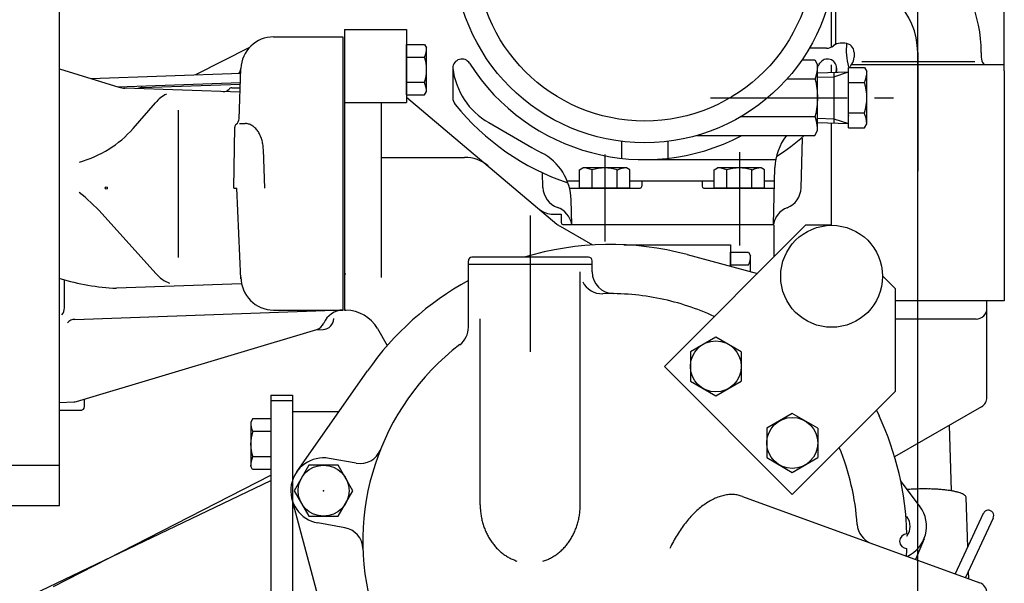
# Model space of a CAD drawing. Extents: x -295 to 279, y -213 to 200.
# Drawn here: x -124 to -70, y -11 to 20 of the extents above; entities that cross this region are included whole.
import ezdxf

# ---------------------------------------------------------------- set-up
doc = ezdxf.new("R2010")
doc.units = 0
doc.header["$MEASUREMENT"] = 0
doc.linetypes.add('CENTER', pattern=[12, 7.5, -1.5, 1.5, -1.5])
doc.linetypes.add('DASHED', pattern=[4.5, 3, -1.5])
doc.layers.get('0').update_dxf_attribs({"linetype": 'CONTINUOUS'})

msp = doc.modelspace()

# ---------------------------------------------------------------- linework, layer by layer
at = {"color": 7, "linetype": 'Continuous'}
for p, q in [((-69.947, 17.101), (-69.947, 90.231)), ((-69.947, 17.101), (-69.947, 76.231)), ((-74.7, -15.721), (-74.7, 62.231)), ((-121.87, -6.76), (-121.87, 27.24)), ((-79.201, 18.566), (-79.201, 23.207)), ((-79.467, 21.413), (-79.467, 18.404)), ((-110.1, 18.97), (-106.3, 18.97)), ((-106.3, 18.97), (-106.3, 3.97)), ((-106.3, 18.97), (-106.3, 3.97)), ((-106.2, 19.37), (-106.2, 3.953)), ((-106.2, 19.37), (-102.8, 19.37)), ((-106.2, 18.973), (-106.2, 3.953)), ((-102.8, 19.37), (-102.8, 15.37)), ((-102.8, 15.784), (-102.8, 18.556)), ((-102.8, 18.556), (-101.807, 18.556)), ((-101.807, 18.556), (-101.7, 18.37)), ((-78.707, 18.616), (-78.962, 18.616)), ((-111.432, 18.381), (-114.4, 16.887)), ((-102.8, 17.863), (-101.807, 17.863)), ((-101.7, 15.97), (-101.7, 18.37)), ((-79.716, 18.35), (-80.658, 18.35)), ((-78.201, 18.11), (-78.201, 17.855)), ((-71.213, 18.11), (-71.213, 17.855)), ((-81.064, 17.708), (-80.368, 17.708)), ((-80.368, 17.708), (-80.207, 17.43)), ((-80.207, 13.83), (-80.207, 17.43)), ((-79.467, 17.43), (-79.467, 17.024)), ((-69.947, 17.43), (-78.378, 17.43)), ((-77.77, 17.616), (-71.559, 17.616)), ((-121.87, 17.215), (-118.606, 16.211)), ((-120.151, 16.686), (-111.908, 16.974)), ((-111.996, 14.445), (-111.898, 17.233)), ((-100.254, 17.252), (-100.254, 15.638)), ((-80.207, 17.001), (-78.507, 17.054)), ((-80.207, 16.756), (-79.323, 16.784)), ((-79.323, 16.784), (-78.507, 17.054)), ((-79.323, 17.029), (-79.323, 14.231)), ((-79.161, 17.252), (-79.161, 17.034)), ((-78.507, 13.967), (-78.507, 17.293)), ((-78.507, 17.293), (-77.635, 17.293)), ((-77.635, 17.293), (-77.507, 17.07)), ((-77.507, 14.19), (-77.507, 17.07)), ((-69.947, 17.101), (-69.947, 4.47)), ((-118.667, 16.23), (-111.925, 16.465)), ((-117.324, 16.186), (-111.928, 16.374)), ((-102.8, 16.477), (-101.807, 16.477)), ((-81.877, 16.669), (-80.332, 16.669)), ((-78.507, 16.461), (-77.635, 16.461)), ((-111.944, 15.931), (-118.27, 16.154)), ((-112.4, 16.17), (-111.936, 16.17)), ((-102.8, 15.784), (-101.807, 15.784)), ((-101.807, 15.784), (-101.7, 15.97)), ((-117.824, 13.942), (-116.592, 15.355)), ((-106.2, 15.37), (-102.8, 15.37)), ((-104.2, 15.37), (-104.2, 5.753)), ((-102.8, 15.666), (-94.532, 8.688)), ((-115.345, 14.952), (-115.345, 6.856)), ((-78.507, 14.799), (-77.635, 14.799)), ((-111.984, 14.21), (-111.664, 14.21)), ((-98.282, 14.262), (-95.908, 12.891)), ((-84.409, 14.591), (-80.342, 14.591)), ((-80.207, 14.503), (-79.323, 14.476)), ((-80.207, 14.259), (-78.507, 14.206)), ((-79.467, 14.236), (-79.467, 8.648)), ((-79.323, 14.476), (-78.507, 14.206)), ((-77.635, 13.967), (-77.507, 14.19)), ((-112.295, 10.67), (-112.237, 14.013)), ((-86.844, 13.551), (-80.368, 13.551)), ((-80.368, 13.551), (-80.207, 13.83)), ((-78.507, 13.967), (-77.635, 13.967)), ((-90.978, 13.23), (-90.978, 12.301)), ((-88.438, 13.23), (-88.438, 12.301)), ((-81.118, 10.677), (-81.046, 13.405)), ((-110.591, 10.67), (-110.665, 12.788)), ((-104.2, 12.353), (-99.605, 12.353)), ((-89.708, 12.23), (-82.542, 12.23)), ((-121.87, 2.84), (-121.87, 11.598)), ((-95.298, 10.7), (-95.319, 11.506)), ((-93.293, 11.663), (-93.108, 11.77)), ((-93.293, 10.67), (-93.293, 11.663)), ((-90.708, 11.77), (-93.108, 11.77)), ((-92.6, 10.67), (-92.6, 11.663)), ((-91.215, 10.67), (-91.215, 11.663)), ((-90.522, 11.663), (-90.708, 11.77)), ((-90.522, 10.67), (-90.522, 11.663)), ((-85.893, 11.663), (-85.708, 11.77)), ((-85.893, 10.67), (-85.893, 11.663)), ((-83.308, 11.77), (-85.708, 11.77)), ((-85.2, 10.67), (-85.2, 11.663)), ((-83.815, 10.67), (-83.815, 11.663)), ((-83.122, 11.663), (-83.308, 11.77)), ((-83.122, 10.67), (-83.122, 11.663)), ((-82.635, 8.67), (-82.553, 11.789)), ((-93.976, 11.07), (-93.3, 11.07)), ((-90.52, 11.07), (-85.902, 11.07)), ((-89.858, 11.07), (-89.858, 10.77)), ((-86.558, 11.07), (-86.558, 10.77)), ((-83.106, 11.07), (-82.572, 11.07)), ((-112.295, 10.67), (-112.128, 10.67)), ((-111.898, 5.687), (-112.128, 10.67)), ((-93.845, 10.67), (-89.958, 10.67)), ((-90.522, 10.67), (-93.293, 10.67)), ((-86.458, 10.67), (-82.582, 10.67)), ((-83.122, 10.67), (-85.893, 10.67)), ((-93.72, 8.67), (-93.755, 10.015)), ((-119.549, 9.271), (-116.554, 5.956)), ((-94.739, 9.233), (-94.308, 9.233)), ((-94.308, 9.233), (-94.308, 8.77)), ((-94.2, 8.67), (-82.608, 8.67)), ((-93.72, 8.67), (-82.635, 8.67)), ((-94.358, 8.566), (-92.581, 7.54)), ((-88.628, 0.87), (-80.85, 8.648)), ((-82.608, 8.633), (-82.608, 6.891)), ((-80.85, 8.648), (-79.436, 8.648)), ((-90.856, 7.553), (-85, 7.553)), ((-85, 7.553), (-85, 6.377)), ((-85, 7.139), (-84.007, 7.139)), ((-85, 6.377), (-85, 7.139)), ((-84.007, 7.139), (-83.9, 6.953)), ((-99.4, 3.019), (-99.4, 6.67)), ((-92.8, 6.87), (-99.2, 6.87)), ((-92.6, 6.069), (-92.6, 6.67)), ((-87.383, 7.015), (-83.518, 5.98)), ((-83.9, 6.082), (-83.9, 6.953)), ((-106.2, 5.953), (-106.132, 5.953)), ((-92.6, 6.47), (-99.4, 6.47)), ((-93.25, -6.73), (-93.25, 6.063)), ((-85, 6.446), (-84.007, 6.446)), ((-121.6, 4.085), (-121.6, 5.626)), ((-76.636, 5.848), (-75.943, 5.155)), ((-111.864, 5.41), (-118.735, 5.164)), ((-75.943, 5.155), (-75.943, -0.502)), ((-69.947, 4.47), (-75.943, 4.47)), ((-70.902, -0.821), (-70.902, 4.47)), ((-121.021, 3.456), (-106.259, 3.971)), ((-110.1, 3.97), (-106.3, 3.97)), ((-98.75, -6.73), (-98.75, 3.49)), ((-71.502, 3.47), (-75.943, 3.47)), ((-120.928, -1.055), (-107.728, 2.905)), ((-107.79, 2.883), (-107.379, 2.898)), ((-104.4, 2.953), (-103.858, 2.014)), ((-85.8, 2.487), (-87.2, 1.678)), ((-84.4, 1.678), (-85.8, 2.487)), ((-87.2, 1.678), (-87.2, 0.062)), ((-84.4, 1.678), (-84.4, 0.062)), ((-108.831, -4.919), (-104.951, 0.621)), ((-88.628, 0.87), (-81.6, -6.158)), ((-87.2, 0.062), (-85.8, -0.747)), ((-85.8, -0.747), (-84.4, 0.062)), ((-81.6, -6.158), (-75.943, -0.502)), ((-121.87, -1.108), (-121.079, -1.08)), ((-120.5, -1.337), (-120.5, -0.927)), ((-110.26, -0.7), (-109.06, -0.7)), ((-110.26, -0.7), (-110.26, -12.163)), ((-110.26, -1), (-110.26, -12.163)), ((-110.26, -1), (-109.06, -1)), ((-109.06, -0.7), (-109.06, -12.163)), ((-109.06, -1), (-109.06, -12.163)), ((-121.87, -1.53), (-120.648, -1.53)), ((-109.06, -1.6), (-106.507, -1.6)), ((-76.972, -1.531), (-76.826, -1.843)), ((-71.202, -1.341), (-75.973, -4.096)), ((-111.253, -2.014), (-111.36, -2.2)), ((-110.26, -2.014), (-111.253, -2.014)), ((-110.26, -2.014), (-110.26, -4.786)), ((-81.6, -1.713), (-83, -2.522)), ((-80.2, -2.522), (-81.6, -1.713)), ((-111.36, -2.2), (-111.36, -4.6)), ((-83, -2.522), (-83, -4.138)), ((-80.2, -2.522), (-80.2, -4.138)), ((-72.847, -5.964), (-72.963, -2.358)), ((-110.26, -2.707), (-111.253, -2.707)), ((-110.26, -4.093), (-111.253, -4.093)), ((-105.56, -4.441), (-107.044, -4.179)), ((-83, -4.138), (-81.6, -4.947)), ((-81.6, -4.947), (-80.2, -4.138)), ((-134.47, -4.56), (-121.87, -4.56)), ((-111.253, -4.786), (-111.36, -4.6)), ((-110.26, -4.786), (-111.253, -4.786)), ((-108.165, -4.552), (-108.974, -5.952)), ((-106.549, -4.552), (-108.165, -4.552)), ((-105.74, -5.952), (-106.549, -4.552)), ((-126.369, -13.094), (-110.26, -5.4)), ((-122.2, -11.21), (-110.26, -5.1)), ((-74.576, -6.841), (-75.644, -5.401)), ((-108.974, -5.952), (-108.165, -7.352)), ((-106.549, -7.352), (-105.74, -5.952)), ((-109.096, -6.418), (-107.555, -12.163)), ((-84.342, -6.264), (-71.295, -11.012)), ((-71.953, -9.03), (-72.04, -6.331)), ((-134.47, -6.76), (-121.87, -6.76)), ((-108.165, -7.352), (-106.549, -7.352)), ((-71.1, -7.2), (-72.648, -10.52)), ((-70.559, -7.46), (-72.082, -10.726)), ((-106.185, -7.986), (-107.67, -7.724)), ((-74.356, -8.598), (-74.821, -9.729)), ((-71.897, -10.793), (-71.911, -10.358))]:
    msp.add_line(p, q, dxfattribs=at)
at = {"color": 7, "linetype": 'CENTER'}
for p, q in [((-74.707, 18.11), (-74.707, 11.596)), ((-86.089, 15.63), (-76.03, 15.63)), ((-91.908, 12.503), (-91.908, 7.733)), ((-84.508, 12.642), (-84.508, 7.504)), ((-74.702, 1.026), (-74.702, 11.671)), ((-96, 9.154), (-96, 1.68))]:
    msp.add_line(p, q, dxfattribs=at)
at = {"color": 7, "linetype": 'DASHED'}
msp.add_line((-106.2, 3.953), (-106.132, 3.953), dxfattribs=at)
at = {"color": 7, "linetype": 'Continuous'}
for centre, radius in [((-89.708, 23.63), 10.477), ((-89.708, 23.63), 9.283), ((-119.3, 10.67), 0.06), ((-79.436, 5.82), 2.8), ((-85.8, 0.87), 1.4), ((-81.6, -3.33), 1.4), ((-107.357, -5.952), 1.4)]:
    msp.add_circle(centre, radius, dxfattribs=at)
for centre, radius, start, end in [((-78.707, 18.11), 7.494, 360, 92.3401), ((-110.1, 17.17), 1.8, 90, 178), ((-79.716, 18.95), 0.6, 270, 308.8918), ((-78.962, 18.016), 0.6, 90, 128.8918), ((-78.962, 18.016), 0.6, 90, 128.8918), ((-78.962, 18.016), 0.6, 90, 126.5365), ((-78.707, 18.11), 0.506, 360, 90), ((-78.707, 18.11), 0.506, 0, 90), ((-75.054, 18.262), 3.578, 174.3246, 195.081), ((-102.88, 18.37), 1.187, 334.7053, 360), ((-103.92, 17.17), 2.223, 341.842, 18.158), ((-99.754, 17.252), 0.5, 32.4075, 180), ((-89.708, 23.63), 11.4, 212.4075, 297.8616), ((-89.708, 23.63), 11.4, 326.4485, 327.5925), ((-82.184, 17.443), 1.985, 355.3805, 356.7943), ((-82.184, 17.454), 1.987, 356.4826, 357.8964), ((-82.185, 17.464), 1.988, 357.5833, 358.9971), ((-79.661, 17.252), 0.5, 360, 147.5925), ((-77.867, 17.101), 0.6, 141.1082, 157.3233), ((-78.801, 17.855), 0.6, 321.1082, 360), ((-70.613, 17.855), 0.6, 180, 218.8918), ((-71.547, 17.101), 0.6, 33.1975, 38.8918), ((-113.064, 17.5), 1.2, 333.8445, 346.0591), ((-96.282, 17.726), 4, 186.808, 240), ((-82.157, 17.326), 1.939, 343.0162, 344.4299), ((-82.161, 17.336), 1.945, 344.1684, 345.5821), ((-82.164, 17.347), 1.951, 345.3133, 346.727), ((-82.167, 17.357), 1.957, 346.4515, 347.8653), ((-82.17, 17.368), 1.962, 347.5836, 348.9973), ((-82.173, 17.378), 1.967, 348.71, 350.1237), ((-82.176, 17.389), 1.971, 349.8313, 351.2451), ((-82.178, 17.399), 1.975, 350.9481, 352.3619), ((-82.18, 17.41), 1.978, 352.0609, 353.4747), ((-82.181, 17.421), 1.981, 353.1702, 354.584), ((-82.183, 17.432), 1.983, 354.2766, 355.6903), ((-83.133, 17.726), 4, 350.0104, 353.192), ((-79.087, 17.111), 1.591, 335.8892, 358.509), ((-102.88, 15.97), 1.18, 360, 25.2946), ((-82.149, 17.306), 1.925, 340.6879, 342.1016), ((-83.467, 15.847), 3.241, 12.4039, 14.6996), ((-82.153, 17.316), 1.932, 341.8562, 343.2699), ((-83.475, 15.819), 3.255, 10.5624, 12.8582), ((-83.482, 15.79), 3.267, 8.7358, 11.0316), ((-83.488, 15.761), 3.277, 6.9218, 9.2175), ((-80.139, 15.63), 2.639, 341.6339, 18.3661), ((-118.224, 17.454), 1.3, 252.8985, 267.9805), ((-117.303, 15.586), 0.6, 91.996, 115.1431), ((-115.085, 14.041), 2, 116.9107, 138.9156), ((-112.853, 16.363), 0.4, 267.9856, 319.0088), ((-112.4, 15.97), 0.2, 90, 139.0046), ((-83.492, 15.732), 3.285, 5.1179, 7.4137), ((-83.496, 15.703), 3.292, 3.322, 5.6178), ((-83.498, 15.674), 3.296, 1.5318, 3.8276), ((-83.499, 15.645), 3.298, 359.745, 2.0408), ((-99.654, 15.638), 0.6, 180, 218.7833), ((-89.708, 23.63), 13.36, 218.7834, 251.566), ((-83.492, 15.528), 3.285, 352.5864, 354.8822), ((-83.496, 15.557), 3.292, 354.3823, 356.6781), ((-83.498, 15.586), 3.296, 356.1725, 358.4683), ((-83.499, 15.615), 3.298, 357.9593, 0.2551), ((-83.467, 15.413), 3.241, 345.3005, 347.5963), ((-83.475, 15.441), 3.255, 347.1419, 349.4377), ((-83.482, 15.47), 3.267, 348.9685, 351.2643), ((-83.488, 15.499), 3.277, 350.7826, 353.0783), ((-79.087, 14.149), 1.581, 1.491, 24.1108), ((-112.037, 14.01), 0.2, 126.7617, 178.9998), ((-112.396, 14.491), 0.4, 306.7636, 357.9991), ((-111.687, 13.209), 1.001, 83.2068, 88.6444), ((-111.734, 13.204), 1.013, 75.1479, 80.5855), ((-111.781, 13.195), 1.034, 67.3443, 72.7819), ((-111.826, 13.182), 1.064, 59.9232, 65.3609), ((-111.87, 13.165), 1.102, 52.963, 58.4006), ((-82.147, 13.953), 1.914, 17.898, 19.3117), ((-82.151, 13.943), 1.921, 16.7297, 18.1434), ((-82.155, 13.933), 1.927, 15.5698, 16.9835), ((-82.158, 13.923), 1.934, 14.4176, 15.8313), ((-82.162, 13.912), 1.94, 13.2727, 14.6864), ((-82.165, 13.902), 1.945, 12.1345, 13.5482), ((-82.168, 13.892), 1.95, 11.0025, 12.4162), ((-82.17, 13.881), 1.955, 9.8761, 11.2898), ((-82.173, 13.871), 1.959, 8.7548, 10.1685), ((-82.175, 13.86), 1.963, 7.638, 9.0517), ((-82.177, 13.849), 1.966, 6.5253, 7.939), ((-82.179, 13.839), 1.969, 5.416, 6.8297), ((-122.347, 17.885), 6, 285.2904, 318.9159), ((-111.913, 13.143), 1.145, 46.4942, 51.9318), ((-111.953, 13.117), 1.191, 40.5102, 45.9478), ((-111.99, 13.088), 1.238, 34.979, 40.4166), ((-112.024, 13.056), 1.285, 29.8544, 35.292), ((-112.055, 13.02), 1.33, 25.0841, 30.5217), ((-112.083, 12.981), 1.372, 20.615, 26.0526), ((-79.554, 11.71), 3, 142.1413, 178.5), ((-89.708, 23.63), 13.36, 302.7793, 311.0276), ((-82.18, 13.828), 1.971, 4.3097, 5.7234), ((-82.181, 13.817), 1.973, 3.2058, 4.6195), ((-82.182, 13.806), 1.975, 2.1037, 3.5174), ((-82.182, 13.795), 1.976, 1.003, 2.4168), ((-112.107, 12.94), 1.409, 16.3955, 21.8331), ((-112.127, 12.897), 1.44, 12.3775, 17.8152), ((-112.142, 12.853), 1.466, 8.5162, 13.9538), ((-112.154, 12.807), 1.484, 4.7699, 10.2075), ((-112.161, 12.76), 1.496, 1.0994, 6.537), ((-89.708, 23.63), 12.4, 240, 242.7713), ((-96.754, 9.936), 3, 1.5, 62.7714), ((-99.605, 10.353), 2, 49.8391, 90), ((-93.108, 10.59), 1.187, 64.7053, 90), ((-91.908, 9.55), 2.223, 71.842, 108.158), ((-90.708, 10.59), 1.18, 90, 115.2946), ((-85.708, 10.59), 1.187, 64.7053, 90), ((-84.508, 9.55), 2.223, 71.842, 108.158), ((-83.308, 10.59), 1.18, 90, 115.2946), ((-126.969, 2.567), 10, 42.0979, 51.849), ((-94.099, 10.731), 1.2, 181.5, 250.4245), ((-89.958, 10.77), 0.1, 270, 0), ((-86.458, 10.77), 0.1, 180, 270), ((-82.317, 10.708), 1.2, 291.1384, 358.5), ((-94.739, 10.433), 1.2, 229.8391, 270), ((-94.903, 8.47), 1.2, 9.5941, 70.4245), ((-81.452, 8.47), 1.2, 111.1384, 170.4059), ((-93.758, 9.605), 1.2, 229.8391, 240), ((-94.208, 8.77), 0.1, 180, 270), ((-91.6, -8.73), 16.3, 75.0078, 106.8529), ((-99.2, 6.67), 0.2, 90, 180), ((-92.8, 6.67), 0.2, 360, 90), ((-85.08, 6.953), 1.187, 334.7053, 360), ((-115.07, 7.297), 2, 222.0986, 247.7745), ((-91.4, 6.069), 1.2, 180, 269.2257), ((-118.224, 17.454), 12.3, 252.8981, 267.6196), ((-110.1, 5.77), 1.8, 180, 270), ((-91.6, -8.73), 16.3, 118.5893, 144.9924), ((-92.05, 6.063), 1.2, 207.2403, 271.7441), ((-91.6, -8.73), 13.6, 78.3049, 91.7441), ((-91.6, -8.73), 13.6, 65.1593, 78.3049), ((-122.2, 4.085), 0.6, 321.2134, 359.9998), ((-106.245, 2.771), 1.2, 91.999, 156.8101), ((-106.132, 1.953), 2, 30, 90), ((-71.502, 4.07), 0.6, 270, 0), ((-121, 2.856), 0.6, 92, 136.3592), ((-107.4, 3.497), 0.6, 272, 359.9999), ((-107.9, 3.48), 0.6, 286.7018, 336.8104), ((-100.6, 3.019), 1.2, 307.4528, 360), ((-91.6, -8.73), 13.6, 127.4528, 196.371), ((-121.1, -0.481), 0.6, 272, 286.7018), ((-71.502, -0.821), 0.6, 300, 0), ((-120.7, -1.337), 0.2, 272, 359.9998), ((-91.6, -8.73), 16.3, 1.4061, 24.9922), ((-110.18, -2.2), 1.18, 180, 205.2946), ((-109.14, -3.4), 2.223, 161.8419, 198.158), ((-105.352, -3.259), 1.2, 260, 338.3053), ((-91.6, -8.73), 13.6, 3.9165, 22.28), ((-110.18, -4.6), 1.187, 154.7053, 180), ((-107.357, -5.952), 1.8, 80, 260), ((-74.97, -8.548), 2.674, 90.3346, 96.6585), ((-74.734, -8.56), 2.698, 89.0272, 95.3511), ((-74.498, -8.547), 2.691, 87.7279, 94.0518), ((-74.265, -8.507), 2.652, 86.4062, 92.73), ((-74.038, -8.442), 2.583, 85.0291, 91.353), ((-73.819, -8.352), 2.484, 83.5584, 89.8823), ((-73.611, -8.239), 2.356, 81.9459, 88.2698), ((-73.418, -8.104), 2.202, 80.1268, 86.4507), ((-73.24, -7.948), 2.023, 78.0082, 84.332), ((-84.39, -9.569), 3.51, 115.415, 120.4745), ((-84.503, -9.433), 3.339, 109.6117, 114.6712), ((-84.627, -9.308), 3.181, 103.2047, 108.2642), ((-84.761, -9.194), 3.041, 96.1653, 101.2248), ((-84.905, -9.092), 2.927, 88.513, 93.5725), ((-85.058, -9.003), 2.847, 80.3363, 85.3958), ((-85.218, -8.929), 2.805, 71.8015, 76.861), ((-73.08, -7.774), 1.823, 75.4496, 81.7734), ((-72.941, -7.583), 1.606, 72.2253, 78.5492), ((-72.824, -7.378), 1.375, 67.9496, 74.2735), ((-72.73, -7.161), 1.139, 61.917, 68.2409), ((-72.66, -6.935), 0.908, 52.7589, 59.0828), ((-72.616, -6.703), 0.704, 37.8447, 44.1686), ((-72.597, -6.467), 0.573, 13.7521, 20.076), ((-95.55, -6.748), 3.199, 179.6721, 184.3346), ((-95.553, -6.785), 3.194, 183.6857, 188.3483), ((-96.447, -6.785), 3.194, 351.5553, 356.2716), ((-96.45, -6.749), 3.199, 355.6154, 0.3317), ((-84.13, -10.028), 4.031, 129.8143, 134.8738), ((-84.203, -9.867), 3.862, 125.4475, 130.507), ((-84.29, -9.714), 3.686, 120.671, 125.7305), ((-76.021, -7.914), 1.8, 293.9724, 36.5573), ((-70.828, -7.326), 0.3, 333.6328, 155), ((-95.559, -6.821), 3.183, 187.7202, 192.3827), ((-95.568, -6.857), 3.167, 191.789, 196.4516), ((-96.432, -6.858), 3.166, 343.3564, 348.0727), ((-96.441, -6.822), 3.182, 347.4736, 352.1899), ((-84.028, -10.365), 4.338, 137.5749, 142.6344), ((-84.071, -10.194), 4.191, 133.8368, 138.8964), ((-76.021, -7.914), 0.9, 323.0302, 36.9383), ((-106.394, -9.168), 1.2, 1.6954, 80), ((-95.58, -6.891), 3.146, 195.9059, 200.5684), ((-95.594, -6.925), 3.121, 200.0838, 204.7463), ((-96.405, -6.927), 3.119, 334.9594, 339.6757), ((-96.42, -6.893), 3.145, 339.1894, 343.9057), ((-83.986, -10.715), 4.578, 144.4034, 149.4629), ((-83.999, -10.539), 4.468, 141.0815, 146.141), ((-76.835, -7.719), 1.2, 183.9165, 250), ((-95.611, -6.957), 3.092, 204.3352, 208.9977), ((-95.631, -6.988), 3.059, 208.6719, 213.3344), ((-96.367, -6.991), 3.056, 326.2591, 330.9754), ((-96.387, -6.96), 3.089, 330.6533, 335.3696), ((-83.989, -10.892), 4.668, 147.5823, 152.6418), ((-75.3, -8.73), 0.4, 90.703, 269.297), ((-95.653, -7.017), 3.025, 213.1044, 217.7669), ((-95.678, -7.044), 2.989, 217.6417, 222.3043), ((-95.704, -7.07), 2.952, 222.291, 226.9535), ((-96.292, -7.072), 2.948, 312.4486, 317.1649), ((-96.319, -7.047), 2.985, 317.1649, 321.8812), ((-96.344, -7.02), 3.021, 321.7661, 326.4824), ((-84.007, -11.067), 4.736, 150.6555, 155.715), ((-91.6, -8.73), 16.3, 357.1262, 358.5939), ((-95.733, -7.092), 2.916, 227.0566, 231.7191), ((-95.763, -7.113), 2.881, 231.9402, 236.6027), ((-95.795, -7.131), 2.849, 236.9395, 241.6021), ((-95.829, -7.146), 2.819, 242.0487, 246.7112), ((-95.863, -7.159), 2.794, 247.2572, 251.9197), ((-96.166, -7.149), 2.815, 292.3973, 297.1136), ((-96.2, -7.133), 2.844, 297.5824, 302.2987), ((-96.232, -7.116), 2.876, 302.6566, 307.3729), ((-96.263, -7.095), 2.911, 307.6129, 312.3292), ((-96.131, -7.161), 2.79, 287.1127, 291.829), ((-71.5, -11.576), 0.6, 0, 70)]:
    msp.add_arc(centre, radius, start, end, dxfattribs=at)
at = {"color": 7, "linetype": 'CENTER'}
msp.add_arc((-78.707, 18.11), 4, 360, 90, dxfattribs=at)
at = {"color": 7, "linetype": 'Continuous'}
for p in [(-102.8, 17.17), (-102.8, 17.17), (-78.507, 14.63), (-91.908, 10.67), (-91.908, 10.67), (-84.508, 10.67), (-84.508, 10.67), (-107.357, -5.952)]:
    msp.add_point(p, dxfattribs=at)

doc.saveas('drawing.dxf')
